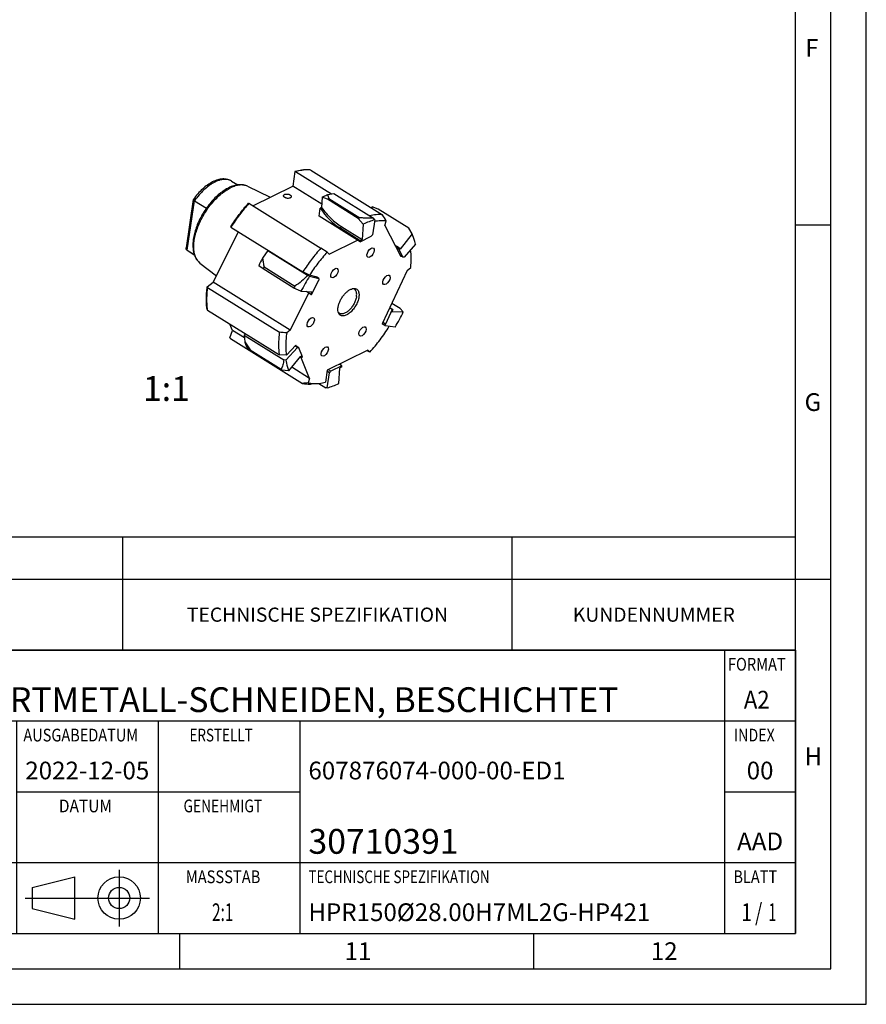
# Model space of a CAD drawing. Units: millimetres. Extents: x 0 to 594, y 0 to 420.
# Drawn here: x 474 to 594, y 0 to 139 of the extents above; entities that cross this region are included whole.
import ezdxf

# ---------------------------------------------------------------- set-up
doc = ezdxf.new("R2010")
doc.units = ezdxf.units.MM
doc.header["$LTSCALE"] = 32.67
doc.layers.get('0').update_dxf_attribs({"linetype": 'CONTINUOUS'})
for name, color, linetype in [('30037441_CL', 7, 'CONTINUOUS'), ('607876074-000-00-ED1_FORMAT', 7, 'CONTINUOUS'), ('607876074-000-00-ED1_TABLE', 7, 'CONTINUOUS'), ('607876074-000-00-ED1_TEXT', 7, 'CONTINUOUS'), ('607876075-000_CL', 7, 'CONTINUOUS')]:
    doc.layers.add(name, color=color, linetype=linetype)
doc.styles.get("Standard").update_dxf_attribs({"font": 'TXT.SHX', "width": 0.7})

# ---------------------------------------------------------------- blocks, each defined once
blk = doc.blocks.new('TITLEBLOCK_BL2', base_point=(489, 30))
at = {"layer": '607876074-000-00-ED1_FORMAT', "color": 7, "linetype": 'CONTINUOUS'}
for p, q in [((584, 50), (394, 50)), ((394, 10), (394, 50)), ((394, 40), (584, 40)), ((474, 40), (474, 10)), ((514, 40), (514, 10)), ((394, 20), (584, 20))]:
    blk.add_line(p, q, dxfattribs=at)
at = {"layer": '607876074-000-00-ED1_FORMAT', "color": 3, "linetype": 'CONTINUOUS'}
for p, q in [((574, 10), (574, 50)), ((494, 40), (494, 10)), ((474, 30), (514, 30)), ((574, 30), (584, 30)), ((439, 20), (439, 10))]:
    blk.add_line(p, q, dxfattribs=at)
at = {"layer": '607876074-000-00-ED1_FORMAT', "color": 2, "linetype": 'CONTINUOUS'}
for s, height, width, p in [('TITEL', 1.8, 0.780952, (395.23, 47.1)), ('FORMAT', 1.8, 0.84127, (574.46, 47.1)), ('A2', 2.5, 0.916667, (576.71, 41.75)), ('AUSGABEDATUM', 1.8, 0.835317, (474.98, 37.1)), ('ERSTELLT', 1.8, 0.77381, (498.43, 37.1)), ('INDEX', 1.8, 0.819048, (575.31, 37.1)), ('DATUM', 1.8, 0.890476, (479.99, 27.1)), ('GENEHMIGT', 1.8, 0.791005, (497.59, 27.1)), ('MASSSTAB', 1.8, 0.845238, (497.91, 17.1)), ('TECHNISCHE SPEZIFIKATION', 1.8, 0.770833, (515.23, 17.1)), ('BLATT', 1.8, 0.838095, (575.23, 17.1)), ('UNBEMASSTE EINZELHEITEN', 1.8, 0.76087, (441.29, 16.1)), ('NACH WERKSNORM', 1.8, 0.835034, (446.51, 12.1)), ('2:1', 2.5, 0.634921, (501.62, 11.75)), ('1', 2.5, 0.761905, (576.38, 11.75)), ('/', 2.5, 0.761905, (578.29, 11.75)), ('1', 2.5, 0.571429, (580.19, 11.75))]:
    blk.add_text(s, height=height, dxfattribs=dict(at, width=width)).set_placement(p)
blk = doc.blocks.new('TITLEBLOCK_ELEMENTS_BL7', base_point=(484, 15))
at = {"layer": '607876074-000-00-ED1_FORMAT', "color": 3, "linetype": 'CONTINUOUS'}
for p, q in [((488.5, 19), (488.5, 11)), ((476.225, 16.5), (482.225, 18)), ((482.225, 12), (482.225, 18)), ((476.225, 16.5), (476.225, 13.5)), ((475.225, 15), (492.775, 15)), ((476.225, 13.5), (482.225, 12))]:
    blk.add_line(p, q, dxfattribs=at)
for radius in [3, 1.5]:
    blk.add_circle((488.5, 15), radius, dxfattribs=at)
blk = doc.blocks.new('TABLE_BL0', base_point=(454, 58))
at = {"layer": '607876074-000-00-ED1_TABLE', "color": 3, "linetype": 'CONTINUOUS'}
for p, q in [((324, 66), (584, 66)), ((489, 50), (489, 66)), ((544, 50), (544, 66)), ((584, 50), (584, 66)), ((324, 60), (584, 60)), ((324, 50), (584, 50))]:
    blk.add_line(p, q, dxfattribs=at)
at = {"layer": '607876074-000-00-ED1_TABLE', "color": 2, "linetype": 'CONTINUOUS', "char_height": 2, "attachment_point": 2, "line_spacing_factor": 0.9}
for s, insert, width in [('TECHNISCHE SPEZIFIKATION', (516.5, 56), 55.5), ('KUNDENNUMMER', (564, 56), 29.2143)]:
    blk.add_mtext(s, dxfattribs=dict(at, insert=insert, width=width))

msp = doc.modelspace()

# ---------------------------------------------------------------- linework, layer by layer
at = {"layer": '30037441_CL', "color": 7, "linetype": 'CONTINUOUS'}
for p, q in [((517.9675, 114.2971), (518.8029, 114.4548)), ((518.8029, 114.4548), (524.3985, 110.9749)), ((517.172, 113.9472), (517.0727, 112.4747)), ((517.9073, 113.6357), (517.172, 113.9472)), ((522.2635, 110.9292), (517.9073, 113.6357)), ((518.1202, 113.7374), (522.4675, 111.0268)), ((516.723, 111.2497), (516.8907, 112.3642)), ((522.5299, 107.6383), (516.723, 111.2497)), ((517.0727, 112.4747), (516.8907, 112.3642)), ((524.225, 112.5633), (524.1145, 112.4208)), ((525.058, 112.25), (524.225, 112.5633)), ((529.4159, 109.5435), (525.058, 112.25)), ((522.9636, 110.1086), (522.2635, 110.9292)), ((522.9636, 110.1086), (522.8178, 107.9464)), ((524.5926, 110.7291), (524.2767, 108.6294)), ((524.5926, 110.7291), (524.3985, 110.9749)), ((522.552, 107.785), (519.6558, 109.5862)), ((519.9216, 109.7476), (522.8178, 107.9464)), ((524.2767, 108.6294), (524.0858, 108.4015)), ((529.858, 108.7276), (528.2026, 106.5927)), ((529.858, 108.7276), (529.4159, 109.5435)), ((522.5299, 107.6383), (524.0858, 108.4015)), ((522.552, 107.785), (522.5299, 107.6383)), ((522.8178, 107.9464), (522.552, 107.785)), ((528.0752, 106.7613), (527.4496, 107.1503)), ((530.357, 107.2981), (528.7469, 105.4491)), ((509.511, 106.3995), (508.7611, 105.2969)), ((509.511, 106.3995), (515.1067, 102.9195)), ((509.6593, 106.3636), (509.511, 106.3995)), ((527.9627, 106.6321), (527.5998, 106.8578)), ((528.0752, 106.7613), (527.9627, 106.6321)), ((527.9627, 106.6321), (528.5697, 105.45)), ((528.0752, 106.7613), (528.2026, 106.5927)), ((528.5697, 105.45), (528.2068, 105.6757)), ((508.8299, 103.811), (508.2046, 104.2564)), ((528.7469, 105.4491), (528.5697, 105.45)), ((513.1841, 101.1021), (508.8299, 103.811)), ((508.9725, 104.0891), (513.3206, 101.3686)), ((515.3902, 102.7707), (515.1067, 102.9195)), ((515.3902, 102.7707), (516.7173, 102.4492)), ((515.6712, 100.1747), (516.6974, 102.2062)), ((516.7173, 102.4492), (516.3543, 102.6749)), ((516.7173, 102.4492), (516.6974, 102.2062)), ((514.1749, 100.6353), (513.1841, 101.1021)), ((514.1749, 100.6353), (515.7293, 100.5427)), ((515.5785, 100.1972), (514.948, 100.5893)), ((515.5785, 100.1972), (515.7293, 100.5427)), ((515.5785, 100.1972), (515.6712, 100.1747)), ((528.1686, 98.199), (526.9907, 98.9312)), ((527.053, 98.0667), (526.0913, 96.0227)), ((527.053, 98.0667), (526.6901, 98.2924)), ((527.1497, 98.0524), (526.7068, 98.3279)), ((527.1497, 98.0524), (527.0107, 97.7066)), ((528.6187, 97.742), (527.0107, 97.7066)), ((527.1497, 98.0524), (527.053, 98.0667)), ((528.6187, 97.742), (528.1686, 98.199)), ((526.0824, 95.7865), (525.6404, 96.0613)), ((526.0913, 96.0227), (525.7284, 96.2484)), ((526.0824, 95.7865), (526.0913, 96.0227)), ((506.3277, 94.6294), (506.1441, 94.4306)), ((527.4668, 95.5826), (526.0824, 95.7865)), ((506.1441, 94.4306), (511.7398, 90.9507)), ((506.1441, 94.4306), (506.2296, 93.4858)), ((507.0844, 92.2098), (506.4686, 92.7952)), ((507.0141, 92.3863), (511.371, 89.6674)), ((511.4385, 89.4984), (507.0844, 92.2098)), ((512.0405, 90.9161), (513.6834, 92.6944)), ((513.6834, 92.6944), (513.3205, 92.9201)), ((513.8545, 92.6793), (513.3741, 92.9781)), ((513.6834, 92.6944), (513.8545, 92.6793)), ((514.3842, 91.411), (513.8545, 92.6793)), ((512.0405, 90.9161), (511.7398, 90.9507)), ((512.4542, 89.4013), (514.1544, 91.4709)), ((514.2694, 91.2868), (514.0932, 91.3964)), ((514.2694, 91.2868), (514.1544, 91.4709)), ((514.2694, 91.2868), (514.3842, 91.411)), ((519.9558, 90.1109), (519.5929, 90.3366)), ((512.4542, 89.4013), (511.4385, 89.4984)), ((518.2091, 89.1198), (517.8461, 89.3455)), ((517.8932, 87.0201), (518.2091, 89.1198)), ((518.4, 89.3478), (518.0371, 89.5735)), ((518.2091, 89.1198), (518.4, 89.3478)), ((519.9558, 90.1109), (518.4, 89.3478)), ((519.5222, 87.6406), (519.668, 89.8028)), ((519.9338, 89.9643), (519.668, 89.8028)), ((519.9338, 89.9643), (519.9558, 90.1109)), ((516.7001, 87.6371), (517.6647, 87.0371)), ((517.8932, 87.0201), (517.6647, 87.0371))]:
    msp.add_line(p, q, dxfattribs=at)
at = {"layer": '30037441_CL', "color": 9, "linetype": 'CONTINUOUS'}
msp.add_line((519.9216, 109.7476), (519.6558, 109.5862), dxfattribs=at)
at = {"layer": '30037441_CL', "color": 7, "linetype": 'CONTINUOUS'}
for centre, radius, start, end in [((522.9001, 103.4571), 11.3372, 114.936062, 116.128722), ((527.228, 100.8105), 11.2709, 114.98408, 116.133727), ((531.6094, 92.4089), 26.2326, 150.574031, 153.151527), ((532.2788, 91.9658), 26.2709, 152.517787, 153.199538), ((537.311, 88.8813), 25.9507, 147.640945, 153.067606), ((536.6338, 89.2569), 26.2716, 152.547248, 153.200308), ((505.3968, 108.7424), 25.6957, 329.193492, 334.652848), ((512.5423, 94.4879), 5.9142, 200.814547, 202.654886), ((516.8911, 91.7746), 5.9086, 200.893604, 202.657716)]:
    msp.add_arc(centre, radius, start, end, dxfattribs=at)
msp.add_ellipse((520.5955, 115.8328), major_axis=(-3.2685, 6.7722), ratio=0.65766559, start_param=-4.50973413, end_param=-3.94562088, dxfattribs=at)
for points, knots in [([(517.172, 113.9472), (517.2385, 113.9797), (517.5, 114.1044), (517.7664, 114.2187), (517.9675, 114.2971)], [0, 0, 0, 0, 0.25529426, 1, 1, 1, 1]), ([(517.9675, 114.2971), (517.9736, 114.2045), (518.0125, 114.0127), (518.0803, 113.8305), (518.1202, 113.7374)], [0, 0, 0, 0, 0.47802444, 1, 1, 1, 1]), ([(517.0727, 112.4747), (517.2771, 112.194), (517.7045, 111.6561), (518.4022, 110.9213), (519.1376, 110.2794), (519.6583, 109.9114), (519.9216, 109.7476)], [0, 0, 0, 0, 0.26272049, 0.51885644, 0.76545222, 1, 1, 1, 1]), ([(524.3985, 110.9749), (524.2506, 110.9635), (523.9444, 110.9502), (523.4722, 110.9542), (522.9764, 110.9798), (522.6392, 111.0092), (522.4675, 111.0268)], [0, 0, 0, 0, 0.23016792, 0.475011, 0.73234654, 1, 1, 1, 1]), ([(524.5926, 110.7291), (524.3204, 110.6557), (523.7669, 110.4732), (523.2332, 110.2398), (522.9636, 110.1086)], [0, 0, 0, 0, 0.4845846, 1, 1, 1, 1]), ([(530.357, 107.2981), (530.3283, 107.4275), (530.2055, 107.9177), (530.0264, 108.3949), (529.858, 108.7276)], [0, 0, 0, 0, 0.26215894, 1, 1, 1, 1]), ([(508.7611, 105.2969), (508.7776, 105.0918), (508.8327, 104.6856), (508.9218, 104.286), (508.9725, 104.0891)], [0, 0, 0, 0, 0.50319793, 1, 1, 1, 1]), ([(515.1067, 102.9195), (514.8468, 102.62), (514.2821, 102.0625), (513.6482, 101.587), (513.3206, 101.3686)], [0, 0, 0, 0, 0.50175542, 1, 1, 1, 1]), ([(506.2296, 93.4858), (506.2466, 93.4259), (506.3162, 93.1924), (506.399, 92.9627), (506.4686, 92.7952)], [0, 0, 0, 0, 0.25563431, 1, 1, 1, 1]), ([(506.2296, 93.4858), (506.3516, 93.2975), (506.6068, 92.9263), (506.8762, 92.5653), (507.0141, 92.3863)], [0, 0, 0, 0, 0.49828818, 1, 1, 1, 1]), ([(511.7398, 90.9507), (511.7329, 90.8282), (511.7072, 90.5916), (511.63, 90.2537), (511.519, 89.9459), (511.4231, 89.7566), (511.371, 89.6674)], [0, 0, 0, 0, 0.27318699, 0.52873807, 0.76985252, 1, 1, 1, 1]), ([(512.0405, 90.9161), (512.0621, 90.7804), (512.1573, 90.2651), (512.3071, 89.7589), (512.4542, 89.4013)], [0, 0, 0, 0, 0.26230625, 1, 1, 1, 1]), ([(517.8932, 87.0201), (518.1653, 87.0936), (518.7189, 87.276), (519.2526, 87.5095), (519.5222, 87.6406)], [0, 0, 0, 0, 0.4845846, 1, 1, 1, 1])]:
    msp.add_open_spline(points, degree=3, knots=knots, dxfattribs=at)
at = {"layer": '607876074-000-00-ED1_FORMAT', "color": 3, "linetype": 'CONTINUOUS'}
for p, q in [((594, 0), (594, 420)), ((589, 5), (589, 415)), ((584, 110), (589, 110)), ((584, 60), (589, 60)), ((394, 50), (584, 50)), ((584, 50), (584, 10)), ((394, 10), (584, 10)), ((497, 10), (497, 5)), ((547, 10), (547, 5)), ((5, 5), (589, 5)), ((0, 0), (594, 0))]:
    msp.add_line(p, q, dxfattribs=at)
at = {"layer": '607876074-000-00-ED1_FORMAT', "color": 7, "linetype": 'CONTINUOUS'}
for p, q in [((584, 10), (584, 410)), ((10, 10), (584, 10))]:
    msp.add_line(p, q, dxfattribs=at)
at = {"layer": '607876075-000_CL', "color": 7, "linetype": 'CONTINUOUS'}
for p, q in [((513.3163, 117.5572), (513.004, 115.4814)), ((513.3163, 117.5572), (513.3962, 117.5607)), ((513.3962, 117.5607), (518.4864, 114.3951)), ((515.5432, 117.7513), (525.7053, 111.4314)), ((504.3809, 116.1913), (505.2349, 115.6602)), ((506.6449, 115.4607), (509.8105, 113.915)), ((507.3734, 112.7196), (513.004, 115.4814)), ((517.1035, 112.9319), (513.004, 115.4814)), ((498.969, 113.5899), (497.9427, 106.7681)), ((499.1354, 113.4178), (500.8133, 112.3744)), ((506.7828, 113.0804), (506.8322, 113.0562)), ((506.8322, 113.0562), (516.9943, 106.7363)), ((526.0282, 109.9186), (526.2178, 110.5537)), ((526.0282, 109.9186), (528.2728, 105.5472)), ((501.7635, 101.9119), (505.3621, 109.0361)), ((504.2461, 109.7418), (504.2879, 109.7041)), ((504.2879, 109.7041), (514.45, 103.3842)), ((518.1387, 105.8881), (522.167, 107.864)), ((498.0887, 106.4599), (499.102, 105.8297)), ((498.2549, 106.3408), (499.1084, 105.81)), ((517.8568, 106.1418), (516.9943, 106.7363)), ((518.1387, 105.8881), (517.8568, 106.1418)), ((499.9113, 104.6333), (502.2314, 102.8382)), ((528.2728, 105.5472), (528.3222, 105.6039)), ((515.3804, 102.9108), (514.45, 103.3842)), ((516.446, 102.6527), (515.3804, 102.9108)), ((529.1801, 103.5845), (525.6239, 96.0262)), ((529.1801, 103.5845), (529.6726, 103.9973)), ((500.9414, 101.2705), (501.7635, 101.9119)), ((512.6515, 95.1406), (501.7635, 101.9119)), ((516.4326, 102.6262), (516.446, 102.6527)), ((500.9414, 101.2705), (500.9732, 101.1936)), ((500.9732, 101.1936), (511.1353, 94.8737)), ((512.6515, 95.1406), (515.2948, 100.3736)), ((500.9218, 98.0562), (500.9563, 97.9699)), ((500.9563, 97.9699), (511.1184, 91.65)), ((504.5048, 95.1241), (504.1443, 95.9872)), ((525.6239, 96.0262), (525.7195, 96.0122)), ((504.1505, 94.0617), (504.5048, 95.1241)), ((506.1753, 94.0852), (504.5048, 95.1241)), ((512.6515, 95.1406), (512.1562, 94.7543)), ((504.1505, 94.0617), (504.2055, 93.9638)), ((504.2055, 93.9638), (514.3676, 87.644)), ((513.434, 93.0429), (512.1147, 91.615)), ((513.4915, 92.9051), (513.434, 93.0429)), ((523.6212, 92.3125), (517.8679, 89.4905)), ((523.9031, 92.0589), (523.5038, 92.2549)), ((523.6212, 92.3125), (523.9031, 92.0589)), ((512.1147, 91.615), (511.1184, 91.65)), ((515.3928, 88.3528), (514.1316, 91.3725)), ((515.3928, 88.3528), (512.8777, 89.9169)), ((517.8679, 89.4905), (517.6143, 87.8045)), ((515.3928, 88.3528), (515.1794, 87.7128)), ((515.6692, 87.5622), (516.4992, 87.6191))]:
    msp.add_line(p, q, dxfattribs=at)
at = {"layer": '607876075-000_CL', "color": 9, "linetype": 'CONTINUOUS'}
for p, q in [((504.3809, 116.1913), (504.3809, 116.1913)), ((498.0887, 106.4599), (499.1354, 113.4178))]:
    msp.add_line(p, q, dxfattribs=at)
at = {"layer": '607876075-000_CL', "color": 7, "linetype": 'CONTINUOUS'}
for centre, radius, start, end in [((515.2297, 110.3716), 7.4359, 104.306324, 104.911607), ((515.0059, 112.1731), 5.6109, 93.922324, 94.863933), ((499.2864, 107.996), 1.9503, 230.691266, 232.057809), ((499.2762, 107.9827), 1.9336, 232.054785, 238.117818), ((509.0884, 99.2433), 8.2312, 188.272079, 188.900042)]:
    msp.add_arc(centre, radius, start, end, dxfattribs=at)
at = {"layer": '607876075-000_CL', "color": 9, "linetype": 'CONTINUOUS'}
for centre, radius, start, end in [((499.0886, 107.6799), 1.5774, 230.662521, 235.917249), ((499.0806, 107.6685), 1.5635, 235.926597, 238.120984), ((500.9787, 106.0127), 1.7442, 231.038113, 232.269157)]:
    msp.add_arc(centre, radius, start, end, dxfattribs=at)
at = {"layer": '607876075-000_CL', "color": 7, "linetype": 'CONTINUOUS'}
for centre, major_axis, ratio in [((524.0058, 106.0833), (0.3967, 0.6397), 0.51725978), ((518.8987, 103.2279), (0.3952, 0.6378), 0.52057103), ((526.2467, 102.2568), (0.3986, 0.637), 0.5189947), ((515.5473, 96.2748), (0.3985, 0.6369), 0.51920154), ((522.8612, 94.9728), (0.3952, 0.6378), 0.52057103), ((517.5286, 92.1472), (0.3968, 0.6396), 0.51716844)]:
    msp.add_ellipse(centre, major_axis=major_axis, ratio=ratio, dxfattribs=at)
for points, knots in [([(513.3923, 117.577), (513.4889, 117.6016), (513.8634, 117.6891), (514.2456, 117.745), (514.5299, 117.7645)], [0, 0, 0, 0, 0.25922434, 1, 1, 1, 1]), ([(514.5302, 117.7638), (514.4377, 117.7559), (514.0557, 117.714), (513.6778, 117.636), (513.3962, 117.5607)], [0, 0, 0, 0, 0.24131477, 1, 1, 1, 1]), ([(515.5432, 117.7513), (515.4689, 117.7601), (515.1628, 117.7885), (514.8541, 117.7867), (514.6221, 117.7708)], [0, 0, 0, 0, 0.24339743, 1, 1, 1, 1]), ([(504.3808, 116.1913), (504.2894, 116.2482), (504.0959, 116.347), (503.7836, 116.446), (503.4546, 116.4959), (503.1142, 116.4984), (502.7658, 116.4556), (502.4118, 116.3701), (502.0542, 116.244), (501.5642, 116.0197), (500.9531, 115.6432), (500.2503, 115.0711), (499.5793, 114.3861), (499.1702, 113.8738), (498.9746, 113.6038)], [0, 0, 0, 0, 0.04957099, 0.09951566, 0.15024035, 0.20218598, 0.25579554, 0.31146616, 0.36951058, 0.43013557, 0.55931781, 0.6986811, 0.84646462, 1, 1, 1, 1]), ([(506.6449, 115.4607), (506.5497, 115.5072), (506.3508, 115.5863), (506.0362, 115.6608), (505.7083, 115.6922), (505.3708, 115.6821), (505.026, 115.6322), (504.55, 115.5127), (504.201, 115.371), (503.9725, 115.259)], [0, 0, 0, 0, 0.11459661, 0.23053474, 0.348659, 0.46986, 0.59497418, 0.72473036, 1, 1, 1, 1]), ([(503.9725, 115.259), (503.7461, 115.1479), (503.2934, 114.885), (502.645, 114.4021), (502.0141, 113.827), (501.4124, 113.1717), (500.8516, 112.4496), (500.3433, 111.6761), (499.8982, 110.8675), (499.5256, 110.0407), (499.2337, 109.2127), (499.0287, 108.3998), (498.9159, 107.6171), (498.8994, 106.8776), (498.9834, 106.1934), (499.1447, 105.6708), (499.3304, 105.2993), (499.4955, 105.048), (499.688, 104.8232), (499.8344, 104.6927), (499.9113, 104.6333)], [0, 0, 0, 0, 0.05929233, 0.12269306, 0.18974041, 0.2596934, 0.33161544, 0.40444845, 0.4770808, 0.54841254, 0.61742115, 0.68323137, 0.74519241, 0.80296413, 0.85660548, 0.90663399, 0.93061245, 0.95406792, 0.97714999, 1, 1, 1, 1]), ([(512.6557, 113.8168), (512.63, 113.8042), (512.5732, 113.7829), (512.4464, 113.7562), (512.2727, 113.7534), (512.0998, 113.7867), (511.9706, 113.8349), (511.8857, 113.8792), (511.8145, 113.9305), (511.7596, 113.9873), (511.7233, 114.0477), (511.7075, 114.1103), (511.7145, 114.1719), (511.7439, 114.2284), (511.7929, 114.2771), (511.8344, 114.3021), (511.8573, 114.3133)], [0, 0, 0, 0, 0.06312876, 0.13264159, 0.28486474, 0.44209181, 0.51746788, 0.58808537, 0.65252441, 0.71001475, 0.76075128, 0.80625666, 0.84951719, 0.89431348, 0.94386884, 1, 1, 1, 1]), ([(511.8573, 114.3133), (511.883, 114.326), (511.9397, 114.3472), (512.0666, 114.3739), (512.2402, 114.3767), (512.4131, 114.3435), (512.5423, 114.2952), (512.6273, 114.2509), (512.6985, 114.1996), (512.7533, 114.1428), (512.7897, 114.0824), (512.8055, 114.0198), (512.7985, 113.9582), (512.7691, 113.9017), (512.72, 113.853), (512.6786, 113.828), (512.6557, 113.8168)], [0, 0, 0, 0, 0.06312876, 0.13264159, 0.28486474, 0.44209181, 0.51746788, 0.58808537, 0.65252441, 0.71001475, 0.76075128, 0.80625666, 0.84951719, 0.89431348, 0.94386884, 1, 1, 1, 1]), ([(498.969, 113.5899), (498.9673, 113.5789), (498.9738, 113.5595), (498.9893, 113.5362), (499.0079, 113.5147), (499.0322, 113.4919), (499.0742, 113.4578), (499.1099, 113.4337), (499.1354, 113.4178)], [0, 0, 0, 0, 0.13522307, 0.2290124, 0.34324512, 0.47837271, 0.63389073, 1, 1, 1, 1]), ([(498.9746, 113.6038), (498.9724, 113.6007), (498.9702, 113.5961), (498.9692, 113.5912), (498.969, 113.5899)], [0, 0, 0, 0, 0.74542308, 1, 1, 1, 1]), ([(504.2461, 109.7418), (504.6252, 110.3383), (505.4244, 111.4886), (506.3177, 112.5678), (506.7828, 113.0804)], [0, 0, 0, 0, 0.50521882, 1, 1, 1, 1]), ([(506.8322, 113.0562), (506.3656, 112.5414), (505.4697, 111.4577), (504.6681, 110.3029), (504.2879, 109.7041)], [0, 0, 0, 0, 0.49481332, 1, 1, 1, 1]), ([(525.7053, 111.4314), (525.4091, 111.4665), (524.7847, 111.4773), (524.1687, 111.3835), (523.8543, 111.3134)], [0, 0, 0, 0, 0.4808051, 1, 1, 1, 1]), ([(526.2178, 110.5537), (525.9521, 110.5897), (525.3932, 110.6117), (524.8392, 110.5431), (524.5565, 110.4887)], [0, 0, 0, 0, 0.48222738, 1, 1, 1, 1]), ([(498.0508, 106.4869), (498.0299, 106.5041), (497.9925, 106.5429), (497.9545, 106.6131), (497.937, 106.6899), (497.9389, 106.7423), (497.9427, 106.7681)], [0, 0, 0, 0, 0.25832632, 0.5062271, 0.75108722, 1, 1, 1, 1]), ([(498.0887, 106.4599), (498.0854, 106.4619), (498.0723, 106.4703), (498.0598, 106.4796), (498.0508, 106.4869)], [0, 0, 0, 0, 0.253099, 1, 1, 1, 1]), ([(516.9943, 106.7363), (516.5278, 106.2215), (515.6318, 105.1379), (514.8302, 103.983), (514.45, 103.3842)], [0, 0, 0, 0, 0.49481332, 1, 1, 1, 1]), ([(517.8568, 106.1418), (517.403, 105.6467), (516.5309, 104.6028), (515.7507, 103.4889), (515.3804, 102.9108)], [0, 0, 0, 0, 0.49451145, 1, 1, 1, 1]), ([(529.6726, 103.9973), (529.7178, 104.4291), (529.7642, 105.2637), (529.712, 106.099), (529.658, 106.4953)], [0, 0, 0, 0, 0.52049723, 1, 1, 1, 1]), ([(500.9218, 98.0562), (500.8836, 98.3018), (500.8281, 98.8102), (500.8053, 99.597), (500.8408, 100.4232), (500.9018, 100.9846), (500.9414, 101.2705)], [0, 0, 0, 0, 0.23121681, 0.4750966, 0.73149712, 1, 1, 1, 1]), ([(500.9732, 101.1936), (500.9349, 100.9154), (500.8755, 100.3691), (500.8391, 99.5642), (500.8576, 98.7965), (500.9079, 98.2995), (500.9428, 98.0591)], [0, 0, 0, 0, 0.26785804, 0.52403513, 0.76813242, 1, 1, 1, 1]), ([(519.4099, 98.3793), (519.4326, 98.5301), (519.5086, 98.8401), (519.691, 99.2955), (519.938, 99.7406), (520.2359, 100.1508), (520.5189, 100.4512), (520.7578, 100.6539), (520.9352, 100.7811), (521.1121, 100.8848), (521.3341, 100.9855), (521.5073, 101.0298), (521.6191, 101.0375)], [0, 0, 0, 0, 0.12529732, 0.26103071, 0.40200162, 0.54244563, 0.67665333, 0.73985016, 0.79970315, 0.85581521, 0.90793895, 1, 1, 1, 1]), ([(521.7184, 100.9341), (521.6823, 100.9566), (521.6029, 100.9936), (521.5173, 101.0116), (521.4734, 101.0163)], [0, 0, 0, 0, 0.49044732, 1, 1, 1, 1]), ([(521.6191, 101.0375), (521.6827, 101.0418), (521.8071, 101.0372), (521.982, 100.9815), (522.1299, 100.8776), (522.245, 100.7302), (522.3252, 100.545), (522.3701, 100.3271), (522.3797, 100.0815), (522.3634, 99.9102), (522.35, 99.8214)], [0, 0, 0, 0, 0.11539057, 0.22259629, 0.32767334, 0.43722737, 0.55674621, 0.68968625, 0.83748964, 1, 1, 1, 1]), ([(522.0151, 99.8994), (522.0322, 100.0132), (522.0485, 100.2287), (522.0146, 100.489), (521.9511, 100.6645), (521.8894, 100.7744), (521.8123, 100.8659), (521.7508, 100.914), (521.7184, 100.9341)], [0, 0, 0, 0, 0.30415713, 0.5680077, 0.6857841, 0.7955386, 0.89935743, 1, 1, 1, 1]), ([(522.35, 99.8214), (522.3347, 99.7192), (522.2897, 99.51), (522.1877, 99.197), (522.0514, 98.8814), (521.8843, 98.5716), (521.6907, 98.2757), (521.4759, 98.0014), (521.2454, 97.756), (521.0054, 97.546), (520.7619, 97.3767), (520.5212, 97.2526), (520.2888, 97.1769), (520.0702, 97.1523), (519.901, 97.1772), (519.7824, 97.2243), (519.7021, 97.272), (519.6299, 97.3321), (519.5435, 97.4301), (519.495, 97.5184), (519.4694, 97.5808)], [0, 0, 0, 0, 0.0688578, 0.14227495, 0.21900158, 0.29760793, 0.37656972, 0.45434539, 0.52945202, 0.60054548, 0.66651023, 0.72656881, 0.78042614, 0.82846042, 0.87193725, 0.89269526, 0.91322015, 0.93388294, 0.95504382, 1, 1, 1, 1]), ([(522.0151, 99.8994), (522.0029, 99.8186), (521.969, 99.6534), (521.8669, 99.3167), (521.68, 98.8968), (521.4315, 98.5033), (521.2001, 98.214), (521.0168, 98.0182), (520.8266, 97.8464), (520.6331, 97.7019), (520.4401, 97.5876), (520.251, 97.5057), (520.0695, 97.4579), (519.8985, 97.4456), (519.7415, 97.4699), (519.6478, 97.5114), (519.606, 97.5374)], [0, 0, 0, 0, 0.06534059, 0.13456206, 0.28099374, 0.4313365, 0.50529986, 0.57701265, 0.64551461, 0.70997998, 0.76977333, 0.82451858, 0.87418956, 0.91922169, 0.96062244, 1, 1, 1, 1]), ([(519.4694, 97.5808), (519.4226, 97.6946), (519.3852, 97.8886), (519.3834, 98.158), (519.3986, 98.3041), (519.4099, 98.3793)], [0, 0, 0, 0, 0.45658662, 0.71772217, 1, 1, 1, 1]), ([(519.606, 97.5374), (519.5699, 97.5598), (519.5017, 97.6145), (519.4478, 97.6832), (519.4241, 97.7204)], [0, 0, 0, 0, 0.49047993, 1, 1, 1, 1]), ([(511.1353, 94.8737), (511.0958, 94.5869), (511.0351, 94.0239), (511.0002, 93.1951), (511.0237, 92.4061), (511.0798, 91.8963), (511.1184, 91.65)], [0, 0, 0, 0, 0.26850559, 0.52490463, 0.76878232, 1, 1, 1, 1]), ([(512.1562, 94.7543), (512.1157, 94.4753), (512.0524, 93.9275), (512.0121, 93.1207), (512.0287, 92.3521), (512.0792, 91.8552), (512.1147, 91.615)], [0, 0, 0, 0, 0.26847808, 0.52489017, 0.76878821, 1, 1, 1, 1]), ([(523.9031, 92.0589), (524.4114, 92.6134), (525.3819, 93.7882), (526.2374, 95.0488), (526.6394, 95.7044)], [0, 0, 0, 0, 0.49448828, 1, 1, 1, 1]), ([(514.3676, 87.644), (514.5755, 87.6002), (515.0093, 87.5433), (515.4463, 87.547), (515.6692, 87.5622)], [0, 0, 0, 0, 0.48744806, 1, 1, 1, 1]), ([(515.1794, 87.7128), (515.3892, 87.6647), (515.829, 87.6014), (516.2728, 87.6036), (516.4991, 87.6191)], [0, 0, 0, 0, 0.48686185, 1, 1, 1, 1]), ([(516.4991, 87.6191), (516.5899, 87.6254), (516.9654, 87.6607), (517.3372, 87.7331), (517.6143, 87.8045)], [0, 0, 0, 0, 0.24111838, 1, 1, 1, 1])]:
    msp.add_open_spline(points, degree=3, knots=knots, dxfattribs=at)
at = {"layer": '607876075-000_CL', "color": 9, "linetype": 'CONTINUOUS'}
for points, knots in [([(504.3809, 116.1913), (504.3032, 116.2396), (504.1373, 116.3235), (503.8662, 116.4059), (503.5744, 116.4451), (503.2647, 116.441), (502.9396, 116.3941), (502.6017, 116.3049), (502.2536, 116.1744), (501.898, 116.0036), (501.5378, 115.7939), (501.0449, 115.4578), (500.4382, 114.9496), (499.7535, 114.2341), (499.3353, 113.6996), (499.1354, 113.4178)], [0, 0, 0, 0, 0.04274859, 0.08643305, 0.13190222, 0.17985577, 0.23081619, 0.28512929, 0.3429805, 0.40441685, 0.46936926, 0.53767221, 0.68321792, 0.83845407, 1, 1, 1, 1]), ([(506.6449, 115.4607), (506.5646, 115.4999), (506.3954, 115.5669), (506.125, 115.6299), (505.8376, 115.6561), (505.5352, 115.6455), (505.2198, 115.5985), (504.7724, 115.4846), (504.4415, 115.3494), (504.2231, 115.2423)], [0, 0, 0, 0, 0.10661286, 0.21615712, 0.33015542, 0.44985443, 0.57619781, 0.70983234, 1, 1, 1, 1]), ([(499.8819, 104.6565), (499.8171, 104.709), (499.6931, 104.8248), (499.5301, 105.0256), (499.3892, 105.2537), (499.271, 105.5077), (499.1761, 105.786), (499.0786, 106.1982), (499.0218, 106.7683), (499.0519, 107.503), (499.1774, 108.2906), (499.3956, 109.1142), (499.7016, 109.9561), (500.0889, 110.798), (500.549, 111.6215), (501.0719, 112.4087), (501.6461, 113.1424), (502.259, 113.8064), (502.8975, 114.3865), (503.5476, 114.87), (503.9988, 115.1323), (504.2231, 115.2423)], [0, 0, 0, 0, 0.01969383, 0.03991114, 0.06089391, 0.08284291, 0.10591382, 0.13021778, 0.18272686, 0.24056514, 0.30342608, 0.3706753, 0.44144126, 0.51468607, 0.58926444, 0.66397612, 0.73761549, 0.8090208, 0.87712577, 0.9410166, 1, 1, 1, 1])]:
    msp.add_open_spline(points, degree=3, knots=knots, dxfattribs=at)
at = {"layer": '607876075-000_CL', "color": 7, "linetype": 'CONTINUOUS'}
for points in [[(526.2178, 110.5537), (526.0471, 110.8463), (525.8763, 111.1389), (525.7053, 111.4314)], [(512.1562, 94.7543), (511.8159, 94.7939), (511.4756, 94.8337), (511.1353, 94.8737)], [(515.1794, 87.7128), (514.9088, 87.6897), (514.6382, 87.6668), (514.3676, 87.644)]]:
    msp.add_open_spline(points, degree=3, dxfattribs=at)

# ---------------------------------------------------------------- block references
msp.add_blockref('TABLE_BL0', (454, 58))
at = {"layer": '607876074-000-00-ED1_FORMAT', "color": 3, "linetype": 'CONTINUOUS'}
for name, p in [('TITLEBLOCK_BL2', (489, 30)), ('TITLEBLOCK_ELEMENTS_BL7', (484, 15))]:
    msp.add_blockref(name, p, dxfattribs=at)

# ---------------------------------------------------------------- texts
at = {"layer": '607876074-000-00-ED1_FORMAT', "color": 2, "linetype": 'CONTINUOUS', "char_height": 2.5, "line_spacing_factor": 0.9}
for s, insert, width, attachment_point in [('F', (585.369, 136.25), 3.392857, 1), ('G', (585.2798, 86.25), 3.660714, 1), ('H', (585.2798, 36.25), 3.660714, 1), ('2022-12-05', (484, 34.25), 27.857143, 2), ('607876074-000-00-ED1', (515.225, 34.25), 57.5, 1), ('00', (579, 34.25), 5.892857, 2), ('AAD', (579, 24.25), 9.821429, 2), ('HPR150Ø28.00H7ML2G-HP421', (515.225, 14.25), 67.178571, 1), ('11', (520.3333, 8.75), 5, 1), ('12', (563.5655, 8.75), 5.803571, 1)]:
    msp.add_mtext(s, dxfattribs=dict(at, insert=insert, width=width, attachment_point=attachment_point))
at = {"layer": '607876074-000-00-ED1_FORMAT', "color": 7, "linetype": 'CONTINUOUS', "char_height": 3.5, "attachment_point": 1, "line_spacing_factor": 0.9}
for s, insert, width in [('HPR-WECHSELKOPF-REIBAHLE, HARTMETALL-SCHNEIDEN, BESCHICHTET', (395.225, 44.75), 238.625), ('30710391', (515.225, 24.75), 30)]:
    msp.add_mtext(s, dxfattribs=dict(at, insert=insert, width=width))
at = {"layer": '607876074-000-00-ED1_TEXT', "color": 2, "linetype": 'CONTINUOUS', "insert": (491.8599, 88.6688), "char_height": 3.5, "width": 7.875, "attachment_point": 1, "line_spacing_factor": 0.9}
msp.add_mtext('1:1', dxfattribs=at)

doc.saveas('drawing.dxf')
